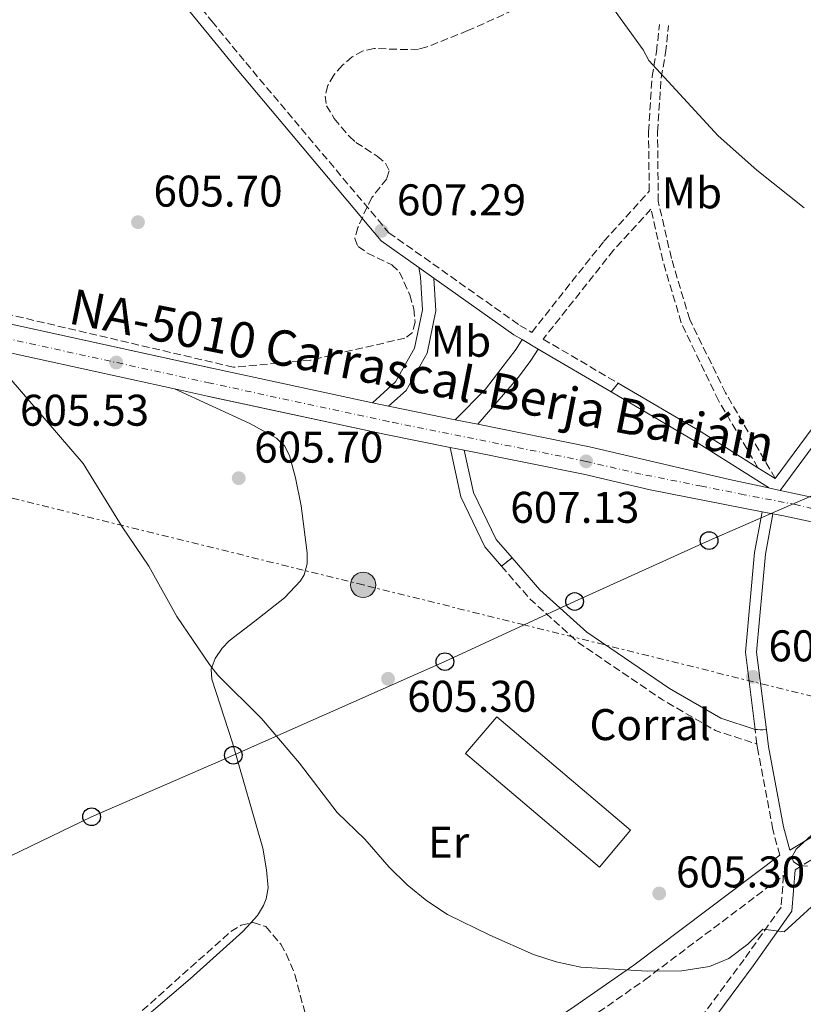
# Model space of a CAD drawing. Units: metres. Extents: x 610971 to 614433, y 4722382 to 4724750.
# Drawn here: x 611762 to 611939, y 4722723 to 4722945 of the extents above; entities that cross this region are included whole.
import ezdxf
from ezdxf.enums import TextEntityAlignment as Align

# ---------------------------------------------------------------- set-up
doc = ezdxf.new("R2010")
doc.units = ezdxf.units.M
doc.header["$MEASUREMENT"] = 0
for name, pattern in [('DGN Style 3', [2.435890702152634, 1.739921930109024, -0.6959687720436097]), ('DGN Style 4', [2.7856150101045474, 1.391937544087219, -0.6959687720436097, 0.001739921930109024, -0.6959687720436097]), ('DGN Style 5', [1.217945351076317, 0.5219765790327072, -0.6959687720436097]), ('DGN Style 7', [3.4798438602180486, 1.565929737098122, -0.6959687720436097, 0.5219765790327072, -0.6959687720436097])]:
    doc.linetypes.add(name, pattern=pattern)
for name, color, linetype, lineweight in [('Camino', 7, 'DGN Style 3', 0), ('Carretera', 9, 'Continuous', 0), ('Cierre de vial', 7, 'DGN Style 5', 0), ('Cota de punto acotado terreno', 7, 'Continuous', 0), ('Curva de nivel intermedia', 30, 'Continuous', 0), ('destino de construcciones', 7, 'Continuous', 0), ('Eje de carretera', 7, 'DGN Style 4', 0), ('Etiqueta de uso rústico', 92, 'Continuous', 0), ('Línea blanca (vial)', 7, 'Continuous', 13), ('Línea de cambio de uso (parcela vista)', 92, 'Continuous', 0), ('Línea de pista pavimentada', 7, 'Continuous', 0), ('Línea eléctrica', 6, 'DGN Style 7', 0), ('Línea telefónica', 7, 'Continuous', 0), ('Margen derecho', 7, 'Continuous', 0), ('Nave industrial', 1, 'Continuous', 13), ('pavimentado', 23, 'Continuous', 0), ('Poste telefónico', 7, 'Continuous', 0), ('Poste tendido eléctrico', 7, 'Continuous', 0), ('Punto acotado terreno (símbolo)', 7, 'Continuous', 0), ('Seto', 92, 'DGN Style 3', 0), ('Texto de Carretera Red Local', 1, 'Continuous', 0), ('Transformador', 7, 'Continuous', 0), ('Zona arbolada', 92, 'DGN Style 3', 0)]:
    doc.layers.add(name, color=color, linetype=linetype, lineweight=lineweight)
doc.styles.add('Style-Arial', font='arial.ttf')

# ---------------------------------------------------------------- blocks, each defined once
blk = doc.blocks.new('5PATER')
at = {"layer": 'Punto acotado terreno (símbolo)', "linetype": 'Continuous', "lineweight": 0}
h = blk.add_hatch(color=51, dxfattribs=at)
edge = h.paths.add_edge_path()
edge.add_ellipse((0, 0), major_axis=(-0.1095731443231308, -0.1110710700762829), ratio=0.9994222409660317, start_angle=0, end_angle=360)
blk = doc.blocks.new('5PELE')
at = {"layer": 'Transformador', "linetype": 'Continuous', "lineweight": 0}
h = blk.add_hatch(color=9, dxfattribs=at)
edge = h.paths.add_edge_path()
edge.add_arc((-2.000000476837158e-05, 0), 0.2850000000000001, 0, 360)
at = {"layer": 'Transformador', "color": 252, "linetype": 'Continuous', "lineweight": 0}
blk.add_circle((-2.000000476837158e-05, 0), 0.2850000000000001, dxfattribs=at)
blk = doc.blocks.new('5PTT')
at = {"layer": 'Seto', "color": 7, "linetype": 'Continuous', "lineweight": 30}
blk.add_circle((2.382683753967285e-05, 4.306399822235108e-05), 0.1995000005932858, dxfattribs=at)

msp = doc.modelspace()

# ---------------------------------------------------------------- linework, layer by layer
at = {"layer": 'Camino', "color": 7, "linetype": 'DGN Style 3', "lineweight": 0, "extrusion": (0.00197506344857936, -0.002641197273409256, 0.9999945615858804), "elevation": -10658.75164554148, "flags": 128}
msp.add_lwpolyline([(611868.3183588195, 4722809.751138283), (611874.7984054347, 4722802.251119008), (611885.6884829432, 4722792.451077939), (611904.6485842185, 4722779.571036887), (611916.638639837, 4722772.621018027), (611925.9886808501, 4722769.58099817)], dxfattribs=at)
at = {"layer": 'Camino', "color": 7, "linetype": 'DGN Style 3', "lineweight": 0, "extrusion": (0.004472972201540479, -0.03589287457877632, 0.9993456329389531), "elevation": -166171.0036360057, "flags": 128}
msp.add_lwpolyline([(1191267.021331895, 4607861.718983747), (1191267.021331895, 4607865.036603375)], dxfattribs=at)
at = {"layer": 'Camino', "color": 7, "linetype": 'DGN Style 3', "lineweight": 0}
for points in [[(611609.0599999973, 4723157.840000002, 602.1399999999994), (611638.0599999988, 4723127.62, 602.4600000000066), (611668.739999999, 4723099.410000003, 604.0500000000029), (611714.890000001, 4723049.890000002, 604.8500000000058), (611765.9200000024, 4722992.500000001, 606.4400000000024), (611805.2999999995, 4722944.421909015, 607.1013999999996), (611812.9599999995, 4722935.07, 607.229999999996), (611845.269999999, 4722896.67, 607.229999999996), (611874.8599999984, 4722875.740000002, 606.4400000000024), (611877.5199999983, 4722874.180000002, 607.029999999999), (611893.8399999995, 4722894.780000002, 607.9499999999971), (611904.0599999987, 4722906.010000001, 608.4799999999959), (611903.8999999978, 4722919.460000002, 609.0800000000019), (611904.7100000014, 4722931.9, 609.830000000002), (611905.6999999994, 4722937.52, 610.3099999999978), (611906.3699999999, 4722943.640000002, 611)], [(611932.5100000004, 4722841.17, 608.0599999999977), (611921.3000000009, 4722860.5, 608.4199999999984), (611913.1999999983, 4722877.09, 608.7100000000065), (611909.07, 4722890.880000001, 608.9400000000024), (611906.1000000016, 4722903.750000001, 609.1499999999943), (611905.9299999997, 4722919.400000001, 609.3999999999943), (611906.760000001, 4722931.65, 609.9600000000065), (611907.749999999, 4722937.230000001, 610.3899999999996), (611908.4100000006, 4722943.430000001, 611)], [(611928.61, 4722843.62, 607.8699999999955), (611919.6900000017, 4722858.760000001, 606.979999999996), (611911.3000000007, 4722876.340000001, 606.0000000000001), (611907.1200000009, 4722890.359999999, 605.2599999999948), (611904.4499999998, 4722901.949999999, 604.6600000000036), (611896.0199999987, 4722892.74, 605.279999999999), (611880.1099999987, 4722872.65, 606.5399999999937), (611897.0499999991, 4722862.699999999, 606.8699999999953)], [(611936.9800000007, 4722752.86, 604.820000000007), (611953.9099999999, 4722763.360000002, 603.5099999999948), (611971.7100000009, 4722773.090000001, 601.9499999999971), (612001.479999999, 4722786.03, 600.0000000000001), (612028.9999999986, 4722795.880000001, 597.6300000000048)], [(611933.5199999984, 4722756.15, 605.1199999999953), (611931.9699999995, 4722761.990000002, 605.6100000000006), (611928.5000000005, 4722780.330000001, 606.4100000000036), (611928.3799999976, 4722781.260000001, 606.4499999999971)], [(611597.7499999995, 4722504.640000002, 593.5200000000042), (611611.390000001, 4722515.490000002, 594.6699999999986), (611647.3999999973, 4722544.900000001, 596.0500000000029), (611672.78, 4722565.140000001, 596.9900000000052), (611694.8099999977, 4722582.220000003, 597.779999999999), (611728.3199999998, 4722606.830000001, 598.9100000000036), (611768.6200000001, 4722638.62, 600.179999999993), (611800.8500000016, 4722662.15, 601.5700000000071), (611805.2999999995, 4722665.282430874, 601.7032999999939), (611818.2099999998, 4722674.37, 602.0899999999965), (611836.4200000021, 4722686.439999999, 602.029999999999), (611868.859999999, 4722705.210000001, 602.5800000000017), (611888.6200000005, 4722717.910000001, 603.7100000000065), (611902.9999999994, 4722727.990000002, 604.5399999999936), (611934.379999999, 4722751.580000003, 604.820000000007), (611933.8400000003, 4722744.42, 604.820000000007), (611925.4699999974, 4722732.650000002, 604.820000000007), (611902.7899999992, 4722702.000000001, 604.0200000000042), (611894.9300000002, 4722687.350000001, 604.0200000000042), (611891.1399999993, 4722673.720000002, 603.2299999999958), (611883.4699999982, 4722656.970000001, 602.4299999999931), (611871.0699999996, 4722628.75, 601.6300000000047), (611868.8900000004, 4722611.690000001, 601.6300000000047), (611869.2699999983, 4722607.359999999, 601.529999999999)]]:
    msp.add_polyline3d(points, dxfattribs=at)
at = {"layer": 'Carretera', "color": 9, "linetype": 'Continuous', "lineweight": 0}
for points in [[(611589.2800000008, 4722901.24, 600.7299999999959), (611617.5, 4722898.470000001, 601.1199999999953), (611649.11, 4722894.790000001, 601.9499999999971), (611689.75, 4722888.98, 602.9700000000012), (611718.3799999983, 4722884.500000001, 603.8699999999953), (611725.8900000007, 4722882.980000001, 604.0399999999936), (611728.839999999, 4722882.390000001, 604.1000000000058), (611756.8700000002, 4722876.730000001, 604.75), (611805.6900000012, 4722866.009999999, 606.1399999999994), (611841.6000000016, 4722858.279999999, 606.5500000000029), (611845.2100000014, 4722857.5, 606.5899999999965), (611845.9200000021, 4722857.350000001, 606.5899999999965), (611860.2699999998, 4722854.46, 606.7700000000041), (611865.3799999994, 4722853.430000001, 606.8300000000017), (611890.5399999986, 4722848.369999999, 607.1300000000047), (611922.1799999998, 4722840.98, 607.6999999999971), (611930.9699999986, 4722839.079999999, 607.929999999993), (611933.6499999985, 4722838.51, 607.9700000000012), (611936.5100000018, 4722837.890000001, 607.7400000000052), (611946.2899999984, 4722835.800000001, 607.3999999999943)], [(611951.8799999986, 4722829.000000001, 606.8999999999943), (611934.7800000019, 4722832.66, 607.6900000000023), (611931.999999999, 4722833.199999998, 607.6600000000036), (611929.5500000014, 4722833.680000001, 607.6399999999994), (611904.2899999995, 4722838.61, 607.3999999999943), (611889.1900000008, 4722842.140000002, 607.1300000000047), (611862.2899999982, 4722847.550000001, 606.8099999999977), (611859.0799999986, 4722848.199999999, 606.7700000000041), (611844.6200000013, 4722851.109999999, 606.5899999999965), (611804.3399999988, 4722859.790000001, 606.1399999999994), (611796.8399999999, 4722861.429999999, 605.9199999999983), (611755.5599999982, 4722870.49, 604.75), (611717.2600000006, 4722878.230000001, 603.8699999999953), (611688.8099999991, 4722882.67, 602.9700000000012), (611648.2899999997, 4722888.470000001, 601.9499999999971), (611616.8200000006, 4722892.140000001, 601.1199999999953), (611588.5300000021, 4722894.91, 600.7299999999959)]]:
    msp.add_polyline3d(points, dxfattribs=at)
at = {"layer": 'Cierre de vial', "color": 7, "linetype": 'DGN Style 5', "lineweight": 0, "extrusion": (-0.002517729664355876, -0.003049424127707325, 0.999992180994345), "elevation": -15335.73756866578, "flags": 128}
msp.add_lwpolyline([(611896.63852432, 4722837.893688185), (611895.0285042463, 4722835.943679119)], dxfattribs=at)
at = {"layer": 'Cierre de vial', "color": 7, "linetype": 'DGN Style 5', "lineweight": 0, "elevation": 606.6699999999984, "flags": 128}
msp.add_lwpolyline([(611870.7099999997, 4722821.430000002), (611873.0799999969, 4722823.270000001)], dxfattribs=at)
at = {"layer": 'Cierre de vial', "color": 7, "linetype": 'DGN Style 5', "lineweight": 0, "extrusion": (0.007887148317607635, -0.0003740939937133029, 0.9999688259866405), "elevation": 3666.152416104282, "flags": 128}
msp.add_lwpolyline([(611904.1524585991, 4722786.25195388), (611906.682537649, 4722786.131953872)], dxfattribs=at)
at = {"layer": 'Curva de nivel intermedia', "color": 30, "linetype": 'Continuous', "lineweight": 0, "flags": 128}
for points, elevation in [([(611939.0700000006, 4722902.289999999), (611928.3399999995, 4722910.76), (611919.6500000014, 4722918.51), (611903.9600000003, 4722935.539999999), (611902.7100000009, 4722937.940000001), (611894.4100000017, 4722949.440000001), (611887.8500000014, 4722959.439999998), (611879.6700000007, 4722974.279999999), (611875.9800000003, 4722981.759999999), (611865.7000000008, 4723004.470000001), (611861.5900000003, 4723013.999999999), (611859.600000001, 4723019.56), (611854.4400000023, 4723028.670000001), (611845.4800000013, 4723042.32), (611827.4700000002, 4723064.279999999), (611822.5100000004, 4723071.199999999), (611810.2500000005, 4723086.939999999), (611799.7600000007, 4723102.970000001), (611787.8600000006, 4723119.24), (611762.4700000011, 4723164.949999999)], 609.9999999999999), ([(611944.2200000006, 4722747.779999999), (611934.5199999998, 4722738.899999999), (611929.7000000007, 4722739.470000001), (611926.3500000001, 4722736.079999999), (611922.0300000019, 4722732.869999999), (611917.7000000001, 4722731.069999999), (611911.4500000004, 4722730.07), (611903.6900000023, 4722730.019999999), (611888.6500000015, 4722730.910000001), (611883.0800000015, 4722732.109999998), (611877.9299999995, 4722733.79), (611868.0600000012, 4722738.119999999), (611858.5100000004, 4722742.789999999), (611853.880000001, 4722745.859999999), (611849.3799999994, 4722749.449999999), (611845.3600000006, 4722753.439999999), (611839.8399999997, 4722759.81), (611833.6399999993, 4722765.829999999), (611825.0899999997, 4722776.92), (611816.5, 4722787), (611806.6900000019, 4722796.8), (611804.780000001, 4722799.189999999), (611797.4000000004, 4722810.039999999), (611791.0900000005, 4722821.399999999), (611785.0300000008, 4722830.289999999), (611776.250000001, 4722844.599999999), (611759.5499999998, 4722863.949999999)], 605.0000000000001), ([(611940.6799999999, 4722760.679999999), (611937.2500000012, 4722757.539999999), (611936.2600000009, 4722755.76), (611936.6500000021, 4722754.640000001), (611937.8900000004, 4722753.859999999), (611939.7700000004, 4722753.679999999)], 605.0000000000001)]:
    msp.add_lwpolyline(points, dxfattribs=dict(at, elevation=elevation))
at = {"layer": 'Eje de carretera', "color": 7, "linetype": 'DGN Style 4', "lineweight": 0}
msp.add_polyline3d([(611946.5899999997, 4722833.020000001, 607.2700000000041), (611937.3500000017, 4722835.26, 607.6600000000036), (611925.5299999998, 4722837.540000002, 607.7100000000064), (611915.9699999979, 4722839.449999999, 607.5800000000019), (611902.1900000002, 4722842.170000002, 607.3500000000059), (611889.8200000006, 4722845.060000001, 607.1300000000047), (611845.230000001, 4722854.040000003, 606.5899999999965), (611805.2999999995, 4722862.638934427, 606.1437000000006), (611804.9699999987, 4722862.710000001, 606.1399999999995), (611756.1700000024, 4722873.420000002, 604.75), (611717.780000001, 4722881.170000001, 603.8699999999953), (611689.2499999988, 4722885.630000004, 602.9700000000013), (611648.6700000013, 4722891.430000001, 601.9499999999971), (611617.1399999997, 4722895.109999999, 601.1199999999955), (611588.879999998, 4722897.880000001, 600.729999999996)], dxfattribs=at)
at = {"layer": 'Línea blanca (vial)', "color": 7, "linetype": 'Continuous', "lineweight": 13, "extrusion": (-0.01058550139884534, 0.002287172047516789, 0.9999413562825372), "elevation": 4931.853759380616, "flags": 128}
msp.add_lwpolyline([(611813.7402185963, 4722859.353025056), (611817.3504397552, 4722858.573023016)], dxfattribs=at)
at = {"layer": 'Línea blanca (vial)', "color": 7, "linetype": 'Continuous', "lineweight": 13, "extrusion": (-0.163765148015123, -0.7751550388179633, 0.6101767302107698), "elevation": -3760775.583019425, "flags": 128}
msp.add_lwpolyline([(-377606.5259505585, 2897191.436543688), (-377605.8002784555, 2897191.436543688), (-377591.1628134553, 2897191.663740301)], dxfattribs=at)
at = {"layer": 'Línea blanca (vial)', "color": 7, "linetype": 'Continuous', "lineweight": 13, "extrusion": (-0.01128251176323617, 0.002274165778005607, 0.9999337643555831), "elevation": 4443.963103899344, "flags": 128}
msp.add_lwpolyline([(611828.1710680716, 4722856.566612587), (611833.2814197728, 4722855.536609923)], dxfattribs=at)
at = {"layer": 'Línea blanca (vial)', "color": 7, "linetype": 'Continuous', "lineweight": 13, "extrusion": (-0.01196934955185582, 0.002423700056699077, 0.9999254273941336), "elevation": 4729.936996704188, "flags": 128}
msp.add_lwpolyline([(611822.5117400558, 4722850.607844337), (611825.7219888805, 4722849.957842429)], dxfattribs=at)
at = {"layer": 'Línea blanca (vial)', "color": 7, "linetype": 'Continuous', "lineweight": 13, "extrusion": (-0.01427791327146389, 0.003036720360083591, 0.9998934540850177), "elevation": 6212.709501393607, "flags": 128}
msp.add_lwpolyline([(611877.2724985232, 4722841.990035204), (611879.9527964551, 4722841.420032576)], dxfattribs=at)
at = {"layer": 'Línea blanca (vial)', "color": 7, "linetype": 'Continuous', "lineweight": 13, "extrusion": (-0.007861256850628958, 0.001540164611476932, 0.9999679137520853), "elevation": 3071.026435899884, "flags": 128}
msp.add_lwpolyline([(611915.4180557291, 4722834.551651607), (611917.8681372463, 4722834.071651037)], dxfattribs=at)
at = {"layer": 'Línea blanca (vial)', "color": 7, "linetype": 'Continuous', "lineweight": 13}
for points in [[(611382.0900000003, 4722931.640000002, 601.3500000000058), (611393.1000000008, 4722931.86, 601.8699999999955), (611409.1400000005, 4722932.000000001, 602.0899999999965), (611426.2300000007, 4722930.900000001, 601.9199999999984), (611438.609999999, 4722929.220000001, 602.0800000000019), (611450.5399999983, 4722926.730000001, 602.1100000000009), (611460.23, 4722924.300000001, 602.1100000000009), (611498.730000001, 4722912.7, 601.779999999999), (611515.6000000021, 4722908.040000002, 601.3500000000058), (611530.920000002, 4722904.27, 601.1000000000059), (611560.3000000013, 4722898.02, 600.7400000000052), (611567.730000001, 4722897, 600.7100000000065), (611585.8799999985, 4722895.279999999, 600.7100000000065), (611588.5300000017, 4722894.91, 600.729999999996), (611616.8200000002, 4722892.140000002, 601.1199999999955), (611648.2899999992, 4722888.470000001, 601.9499999999971), (611688.8099999985, 4722882.670000001, 602.9700000000013), (611717.2600000001, 4722878.230000001, 603.8699999999953), (611755.5599999977, 4722870.490000002, 604.75), (611796.8399999993, 4722861.430000001, 605.9199999999983)], [(611728.8399999985, 4722882.390000002, 604.1000000000058), (611756.8699999999, 4722876.730000001, 604.75), (611805.2999999995, 4722866.095637035, 606.1288999999962), (611805.6900000006, 4722866.01, 606.1399999999995), (611841.600000001, 4722858.28, 606.5500000000029)], [(611796.8399999993, 4722861.430000001, 605.9199999999983), (611804.3399999985, 4722859.790000001, 606.1399999999995), (611805.2999999995, 4722859.583128104, 606.1506999999983), (611844.6200000008, 4722851.11, 606.5899999999965), (611859.079999998, 4722848.199999999, 606.7700000000042)], [(611865.379999999, 4722853.430000001, 606.8300000000017), (611890.5399999982, 4722848.369999999, 607.1300000000047), (611922.1799999994, 4722840.980000001, 607.6999999999972), (611930.9699999981, 4722839.08, 607.9299999999931)], [(611862.2899999977, 4722847.550000002, 606.8099999999978), (611889.1900000003, 4722842.140000002, 607.1300000000047), (611904.2899999989, 4722838.61, 607.3999999999943), (611929.550000001, 4722833.680000001, 607.6399999999994)], [(611933.649999998, 4722838.51, 607.9700000000012), (611936.5100000014, 4722837.890000001, 607.7400000000052), (611946.2899999979, 4722835.800000001, 607.3999999999943), (611957.530000001, 4722833.250000001, 606.529999999999), (611996.2600000021, 4722823.930000001, 602.779999999999), (612027.53, 4722816.060000002, 600.1699999999984), (612055.3299999969, 4722808.490000002, 597.9199999999983)], [(611931.9999999985, 4722833.199999999, 607.6600000000036), (611934.7800000012, 4722832.660000001, 607.6900000000023), (611951.8799999983, 4722829.000000002, 606.8999999999943), (612006.8500000002, 4722816.010000001, 601.7700000000041), (612043.5699999998, 4722806.830000001, 598.7299999999959), (612045.6900000009, 4722806.260000001, 598.5599999999978)]]:
    msp.add_polyline3d(points, dxfattribs=at)
at = {"layer": 'Línea de cambio de uso (parcela vista)', "color": 92, "linetype": 'Continuous', "lineweight": 0}
for points in [[(611796.8399999999, 4722861.430000001, 605.929999999993), (611813.8799999999, 4722853.609999999, 605.4600000000064), (611819.8899999997, 4722850.33, 605.529999999999), (611821.6799999997, 4722848.57, 605.6000000000058), (611822.8600000005, 4722846.369999999, 605.7100000000064), (611824.2100000001, 4722841.33, 605.9100000000036), (611825.4900000002, 4722835.02, 605.929999999993), (611826.8399999999, 4722824.439999999, 605.929999999993), (611826.8399999999, 4722821.9, 605.929999999993), (611826.1799999997, 4722819.449999999, 605.929999999993), (611825.3499999996, 4722818.07, 605.929999999993), (611821.7199999997, 4722814.24, 605.8500000000058), (611815.0300000003, 4722808.960000001, 605.529999999999), (611809.25, 4722804.550000001, 604.8399999999965), (611807.6600000003, 4722802.880000001, 604.7299999999959), (611806.04, 4722800.550000001, 604.7100000000064), (611805.1699999999, 4722798.17, 604.7400000000052), (611805.2699999996, 4722795.880000001, 604.7299999999959), (611809.9699999997, 4722781.52, 604.3300000000017), (611816.8499999996, 4722757.77, 604.2299999999959), (611817.6699999999, 4722752.850000001, 603.9600000000064), (611818, 4722748.810000001, 603.929999999993), (611817.5899999999, 4722746.32, 603.929999999993), (611816.9800000006, 4722744.800000001, 603.929999999993), (611815.6200000001, 4722742.560000001, 603.929999999993), (611814.1080999998, 4722740.887800001, 603.929999999993)], [(611814.1080999998, 4722740.887800001, 603.929999999993), (611812.3200000003, 4722738.91, 603.929999999993), (611800.3799999999, 4722728.279999999, 603.5800000000017), (611783.3499999996, 4722713.640000001, 602.4900000000052), (611739.9100000003, 4722678.380000001, 600.1699999999983), (611689.0564000001, 4722638.5866, 598.8776999999973)]]:
    msp.add_polyline3d(points, dxfattribs=at)
at = {"layer": 'Línea de pista pavimentada', "color": 7, "linetype": 'Continuous', "lineweight": 0, "extrusion": (0.01774738899071564, -0.01254918926653096, 0.9997637461084319), "elevation": -47802.7832397607, "flags": 128}
msp.add_lwpolyline([(4209484.705262363, 2226655.695362849), (4209484.705262363, 2226651.554759028)], dxfattribs=at)
at = {"layer": 'Línea de pista pavimentada', "color": 7, "linetype": 'Continuous', "lineweight": 0, "extrusion": (-0.01428919938937956, 0.008400793047956075, 0.9998626132909342), "elevation": 31539.05254301677, "flags": 128}
msp.add_lwpolyline([(611821.5519498589, 4722774.250825341), (611825.1925784842, 4722772.110749822)], dxfattribs=at)
at = {"layer": 'Línea de pista pavimentada', "color": 7, "linetype": 'Continuous', "lineweight": 0, "extrusion": (0.1869081111216214, -0.1815205159730272, 0.9654613717170841), "elevation": -742330.3580173565, "flags": 128}
msp.add_lwpolyline([(3814354.229273945, 2753059.740863723), (3814375.281386116, 2753062.69619334), (3814387.855088832, 2753062.69619334)], dxfattribs=at)
at = {"layer": 'Línea de pista pavimentada', "color": 7, "linetype": 'Continuous', "lineweight": 0, "extrusion": (0.1962021647122574, -0.1905327523048916, 0.9618742022017989), "elevation": -779207.9225528479, "flags": 128}
msp.add_lwpolyline([(3814457.205754607, 2742702.680216447), (3814479.540495208, 2742705.824729508), (3814493.047685886, 2742705.824729508)], dxfattribs=at)
at = {"layer": 'Línea de pista pavimentada', "color": 7, "linetype": 'Continuous', "lineweight": 0, "extrusion": (0.3146048238301283, 0.5605332350770978, 0.7660458845244303), "elevation": 2840292.161939322, "flags": 128}
msp.add_lwpolyline([(1777958.67826181, -3383999.678540283), (1777936.947554725, -3383999.118478209), (1777921.818260312, -3383998.122812299)], dxfattribs=at)
at = {"layer": 'Línea de pista pavimentada', "color": 7, "linetype": 'Continuous', "lineweight": 0, "extrusion": (0.0007065105925819967, -0.003428564404495385, 0.9999938728756826), "elevation": -15153.53742597491, "flags": 128}
msp.add_lwpolyline([(611858.4985992941, 4722824.003725813), (611860.9086269527, 4722812.833660162), (611866.3586538568, 4722801.593602286), (611870.1286670446, 4722797.233568473)], dxfattribs=at)
at = {"layer": 'Línea de pista pavimentada', "color": 7, "linetype": 'Continuous', "lineweight": 0, "extrusion": (0.002460310915616356, -0.002613371725178761, 0.9999935585584662), "elevation": -10230.42863840411, "flags": 128}
msp.add_lwpolyline([(611858.9453202678, 4722836.941922006), (611861.0053878457, 4722827.401889428), (611866.1254707609, 4722816.841853875), (611869.7355090389, 4722812.661839093)], dxfattribs=at)
at = {"layer": 'Línea de pista pavimentada', "color": 7, "linetype": 'Continuous', "lineweight": 0, "extrusion": (-0.03490254693239359, 0.02192595896766902, 0.9991501711659665), "elevation": 82802.36180758468, "flags": 128}
msp.add_lwpolyline([(-4324706.840914687, -1992426.500838103), (-4324706.840914687, -1992421.891217728)], dxfattribs=at)
at = {"layer": 'Línea de pista pavimentada', "color": 7, "linetype": 'Continuous', "lineweight": 0}
for points in [[(611841.600000001, 4722858.28, 606.5500000000029), (611846.7699999989, 4722862.980000001, 606.6399999999994), (611851.0699999993, 4722870.580000001, 606.7599999999948), (611852.8799999976, 4722879.26, 606.8800000000047), (611852.3900000004, 4722886.700000001, 606.979999999996), (611852.0300000004, 4722888.830000001, 607.0099999999948)], [(611845.2100000009, 4722857.5, 606.5599999999978), (611849.1499999971, 4722861.09, 606.6300000000048), (611853.9100000003, 4722869.51, 606.7599999999948), (611855.9100000006, 4722879.050000002, 606.8899999999995), (611855.4099999999, 4722886.439999999, 606.9900000000052)], [(611860.2699999993, 4722854.460000001, 606.7700000000042), (611867.1099999989, 4722861.350000001, 606.6499999999943), (611873.98, 4722870.400000001, 606.5099999999949), (611875.3599999989, 4722872.550000002, 606.4700000000013)], [(611865.379999999, 4722853.430000001, 606.8300000000017), (611874.5399999986, 4722864.050000002, 606.6499999999943), (611877.3099999981, 4722867.800000003, 606.5899999999965), (611879.0000000001, 4722870.410000001, 606.5399999999937)], [(611895.4399999998, 4722860.75, 606.8600000000007), (611914.4899999981, 4722849.550000002, 607.229999999996), (611931.0199999994, 4722839.150000001, 608.050000000003), (611930.9699999981, 4722839.08, 607.9299999999931)], [(611927.9699999985, 4722784.550000001, 606.570000000007), (611925.7699999991, 4722801.960000001, 607.2100000000065), (611927.85, 4722824.470000001, 607.2100000000065), (611929.550000001, 4722833.680000001, 607.2100000000065)], [(611930.4999999986, 4722784.430000001, 606.5500000000029), (611928.2899999982, 4722802.000000001, 607.2100000000065), (611930.3299999988, 4722824.130000001, 607.2100000000065), (611931.9999999985, 4722833.199999999, 607.2100000000065)]]:
    msp.add_polyline3d(points, dxfattribs=at)
at = {"layer": 'Línea eléctrica', "color": 6, "linetype": 'DGN Style 7', "lineweight": 0}
msp.add_polyline3d([(612531.66, 4722405.850000001, 603.8399999999965), (612459.5899999988, 4722470.520000001, 603.9900000000052), (612356.7199999992, 4722563.33, 606.4700000000012), (612259.8999999978, 4722649.869999999, 607.1100000000006), (612161.4800000006, 4722737.170000001, 605.9199999999983), (611968.1099999984, 4722785.25, 605), (611875.8382360709, 4722808.152965034, 605.674199999994), (611839.4699999992, 4722817.179999999, 605.9400000000023), (611722.4100000005, 4722846.09, 603.0500000000029), (611608.9499999982, 4722873.859999999, 600.6499999999943), (611438.7700000005, 4722860.990000002, 596.8800000000047), (611309.3776780216, 4722850.776277461, 592.8902999999991), (611252.2899999993, 4722846.270000001, 591.1300000000047)], dxfattribs=at)
at = {"layer": 'Línea telefónica', "color": 7, "linetype": 'Continuous', "lineweight": 0}
msp.add_polyline3d([(611478.9800000014, 4722633.409999999, 594.7599999999948), (611516.0300000019, 4722646.95, 595.6300000000047), (611561.7899999982, 4722666.7, 596.9799999999959), (611606.6299999983, 4722687.349999999, 598.3999999999943), (611653.1099999987, 4722708.82, 599.8999999999943), (611699.5500000013, 4722729.33, 600.8999999999943), (611748.3400000008, 4722750.460000001, 602.679999999993), (611778.1499999992, 4722764.850000001, 603.4799999999959), (611810.1599999992, 4722778.73, 604.3099999999977), (611857.9299999995, 4722799.850000001, 605.6399999999994), (611875.8382360709, 4722808.152965034, 606.2024999999994), (611887.2199999993, 4722813.430000001, 606.5599999999977), (611917.5700000009, 4722827.180000001, 607.2899999999936), (611963.2199999979, 4722847.079999999, 607.1399999999994), (612006.4300000005, 4722867.59, 606.0800000000017), (612051.9600000011, 4722889.050000002, 606.9100000000036), (612146.8600000002, 4722932.26, 603.0399999999936), (612357.7600000007, 4723021.499999999, 606.4900000000052), (612401.6100000005, 4723039.990000002, 617.8399999999965), (612485.7000000002, 4723070.790000002, 628.3099999999977), (612524.2892772586, 4723086.337634406, 634.7626000000018), (612565, 4723102.739999999, 641.570000000007), (612602.4499999982, 4723117.569999999, 649.0399999999936)], dxfattribs=at)
at = {"layer": 'Margen derecho', "color": 7, "linetype": 'Continuous', "lineweight": 0, "extrusion": (-0.2048583541085594, -0.3241558282801339, 0.9235561995590483), "elevation": -1655734.333347594, "flags": 128}
msp.add_lwpolyline([(-2005893.794896419, 3989355.541588649), (-2005871.664563809, 3989354.289838469), (-2005869.509922452, 3989354.368072854)], dxfattribs=at)
at = {"layer": 'Margen derecho', "color": 7, "linetype": 'Continuous', "lineweight": 0, "extrusion": (-0.01446703955911299, 0.00850070572715943, 0.9998592114735632), "elevation": 31902.10845065548, "flags": 128}
msp.add_lwpolyline([(611823.735497506, 4722769.86103956), (611840.1784065044, 4722760.200690514)], dxfattribs=at)
at = {"layer": 'Margen derecho', "color": 7, "linetype": 'Continuous', "lineweight": 0}
for points in [[(611630.7199999985, 4723131.650000002, 602.5000000000001), (611636.3099999987, 4723125.830000003, 602.4600000000066), (611666.9699999986, 4723097.630000004, 604.0500000000029), (611713.0399999979, 4723048.210000004, 604.8500000000058), (611764.0200000001, 4722990.880000004, 606.4400000000024), (611805.2999999995, 4722940.478366654, 607.133600000001), (611811.0399999993, 4722933.470000002, 607.229999999996), (611843.5599999991, 4722894.820000002, 607.229999999996), (611852.0300000004, 4722888.830000001, 607.0099999999948)], [(611873.0799999969, 4722823.270000001, 606.6699999999984), (611879.3299999987, 4722816.040000002, 606.6399999999994), (611889.9400000013, 4722806.490000002, 606.6000000000058), (611908.640000001, 4722793.790000001, 606.5200000000041), (611920.2600000015, 4722787.060000001, 606.4799999999959), (611927.9699999985, 4722784.550000001, 606.570000000007)], [(612027.3799999983, 4722800.369999999, 597.6300000000048), (612001.7299999994, 4722789.840000002, 600.0000000000001), (611973.6800000002, 4722778.27, 601.9499999999971), (611955.6600000003, 4722769.190000001, 603.4100000000036), (611935.8099999973, 4722757.279999999, 605.1799999999931), (611934.4100000003, 4722762.540000001, 605.6100000000006), (611930.9699999981, 4722780.720000002, 606.4100000000036), (611930.4999999986, 4722784.430000001, 606.5500000000029)], [(611538.2199999976, 4722445.9, 586.7400000000054), (611550.1099999989, 4722462.680000001, 588.3399999999966), (611554.8799999988, 4722468.630000004, 588.9199999999983), (611577.3099999988, 4722491.720000002, 591.4900000000054), (611586.3199999988, 4722500.460000002, 592.5700000000071), (611595.1000000008, 4722507.869999999, 593.5200000000042), (611608.769999999, 4722518.740000002, 594.6699999999986), (611644.7799999999, 4722548.140000002, 596.0500000000029), (611670.1999999986, 4722568.42, 596.9900000000052), (611692.2999999999, 4722585.550000003, 597.779999999999), (611725.7899999997, 4722610.15, 598.9100000000036), (611766.0899999999, 4722641.939999999, 600.179999999993), (611798.4200000018, 4722665.540000001, 601.5700000000071), (611805.2999999995, 4722670.380458717, 601.7750999999989), (611815.8599999985, 4722677.810000001, 602.0899999999965), (611834.2199999982, 4722689.990000002, 602.029999999999), (611866.6799999997, 4722708.78, 602.5800000000017), (611886.3000000002, 4722721.380000004, 603.7100000000065), (611900.5499999995, 4722731.369999999, 604.5399999999936), (611933.5199999984, 4722756.15, 605.1199999999953)], [(611939.3599999989, 4722396.210000004, 594.5099999999948), (611925.6599999995, 4722436.990000002, 597.6499999999943), (611910.7799999999, 4722470.310000001, 598.4499999999971), (611892.8299999969, 4722501.830000003, 599.25), (611882.8899999993, 4722532.529999999, 600.0399999999936), (611874.2600000015, 4722579.230000001, 600.8399999999966), (611871.3999999983, 4722611.640000002, 601.6300000000047), (611873.4999999994, 4722628.07, 601.6300000000047), (611885.7500000005, 4722655.949999999, 602.4299999999931), (611893.4999999999, 4722672.860000002, 603.2299999999958), (611897.2699999983, 4722686.41, 604.0200000000042), (611904.8999999991, 4722700.650000001, 604.0200000000042), (611927.4899999979, 4722731.180000002, 604.820000000007), (611936.2800000011, 4722743.540000002, 604.820000000007), (611936.9800000007, 4722752.86, 604.820000000007)]]:
    msp.add_polyline3d(points, dxfattribs=at)
at = {"layer": 'Nave industrial', "color": 1, "linetype": 'Continuous', "lineweight": 13, "extrusion": (0.02311243916696399, 0.02726059446153494, 0.9993611334974746), "elevation": 143495.6439753372, "flags": 128}
msp.add_lwpolyline([(2587426.250866627, -3995439.303090268), (2587426.246675642, -3995428.404935278), (2587465.880522305, -3995428.390849855), (2587465.883552633, -3995439.303090268), (2587426.250866627, -3995439.303090268)], close=True, dxfattribs=at)
at = {"layer": 'Nave industrial', "color": 1, "linetype": 'Continuous', "lineweight": 13, "extrusion": (0.02311243916696399, 0.02726059446153494, 0.9993611334974746), "elevation": 143495.6440760833, "flags": 128}
msp.add_lwpolyline([(2587426.246675642, -3995428.404935278), (2587465.880522305, -3995428.390849855), (2587465.883552633, -3995439.303090268), (2587426.250866627, -3995439.303090268), (2587426.246675642, -3995428.404935278)], dxfattribs=at)
at = {"layer": 'pavimentado', "color": 23, "linetype": 'Continuous', "lineweight": 0}
for points in [[(611845.2100000014, 4722857.5, 606.5599999999977), (611841.6000000016, 4722858.279999999, 606.5500000000029), (611846.7699999993, 4722862.980000001, 606.6399999999994), (611851.0699999997, 4722870.58, 606.7599999999948), (611852.879999998, 4722879.259999999, 606.8800000000047), (611852.3900000007, 4722886.7, 606.9799999999959), (611852.0300000008, 4722888.83, 607.0099999999948), (611855.4100000005, 4722886.439999999, 606.9199999999983), (611855.9100000011, 4722879.050000002, 606.8899999999994), (611853.9100000006, 4722869.509999999, 606.7599999999948), (611849.1499999975, 4722861.09, 606.6300000000047)], [(611865.3799999994, 4722853.430000001, 606.8300000000017), (611860.2699999998, 4722854.46, 606.7700000000041), (611867.1099999994, 4722861.349999999, 606.6499999999943), (611873.9800000003, 4722870.400000001, 606.5099999999948), (611875.3599999994, 4722872.550000002, 606.4700000000012), (611879.0000000006, 4722870.41, 606.5399999999936), (611877.3099999985, 4722867.800000002, 606.5899999999965), (611874.5399999992, 4722864.050000001, 606.6499999999943)], [(611933.6499999985, 4722838.51, 607.9700000000012), (611930.9699999986, 4722839.079999999, 607.929999999993), (611931.0199999999, 4722839.150000001, 608.0500000000029), (611914.4899999986, 4722849.550000002, 607.2299999999959), (611895.4400000003, 4722860.75, 606.8600000000006), (611897.0499999997, 4722862.699999998, 606.8699999999953), (611915.7899999995, 4722851.690000001, 607.2299999999959), (611928.6100000005, 4722843.619999999, 607.8699999999953), (611932.5100000009, 4722841.17, 608.0599999999977), (611945.1299999984, 4722858.26, 608.8300000000017), (611953.8900000004, 4722867.279999998, 608.8300000000017), (611956.4499999996, 4722866.330000001, 608.8300000000017), (611947.0399999995, 4722856.640000002, 608.8300000000017)], [(611862.2899999982, 4722847.550000001, 606.8099999999977), (611864.3500000011, 4722838.009999999, 606.7299999999959), (611869.4699999997, 4722827.45, 606.6900000000023), (611873.0799999974, 4722823.270000001, 606.6699999999983), (611870.7100000003, 4722821.430000001, 606.6699999999983), (611866.9400000018, 4722825.790000001, 606.6900000000023), (611861.4899999979, 4722837.03, 606.7299999999959), (611859.0799999986, 4722848.199999999, 606.7700000000041)], [(611931.999999999, 4722833.199999998, 607.6600000000036), (611930.3299999993, 4722824.130000001, 607.2100000000064), (611928.2899999986, 4722802, 607.2100000000064), (611930.4999999992, 4722784.430000001, 606.5500000000029), (611927.9699999989, 4722784.55, 606.570000000007), (611925.7699999996, 4722801.96, 607.2100000000064), (611927.8500000006, 4722824.470000001, 607.2100000000064), (611929.5500000014, 4722833.680000001, 607.2100000000064)]]:
    msp.add_polyline3d(points, close=True, dxfattribs=at)
at = {"layer": 'Zona arbolada', "color": 92, "linetype": 'DGN Style 3', "lineweight": 0}
for points in [[(611850.8899999997, 4722879.470000001, 608.3600000000006), (611851.2100000001, 4722876.5, 608.3600000000006), (611850.6399999997, 4722874.16, 608.3600000000006), (611848.9000000004, 4722872.859999999, 608.3600000000006), (611834.8399999999, 4722869.630000001, 608.3600000000006), (611827.5599999996, 4722867.880000001, 607.6100000000006), (611810.1900000004, 4722866.32, 608.3600000000006), (611758.2599999999, 4722878.49, 609.1600000000036), (611743.6200000001, 4722881.100000001, 608.679999999993), (611738.8399999999, 4722882.640000001, 608.4499999999971), (611734.2800000003, 4722885.100000001, 608.3600000000006), (611733.0199999996, 4722887.109999999, 608.3600000000006), (611733.3499999996, 4722892.5, 608.3600000000006), (611733.1500000004, 4722894.039999999, 608.3600000000006), (611727.2699999996, 4722913.140000001, 608.3600000000006), (611719.6600000003, 4722935.57, 608.1900000000023), (611711.0099999999, 4722959.01, 607.5899999999965)], [(611875.6500000004, 4722947.9, 611.5500000000029), (611863.1299999999, 4722942.27, 610.3800000000047), (611853.9000000004, 4722938.619999999, 609.9499999999971), (611851.9800000006, 4722938.119999999, 609.9499999999971), (611849.5300000003, 4722937.99, 609.9499999999971), (611841.9500000002, 4722938.24, 609.9499999999971), (611839.4500000002, 4722937.680000001, 609.9499999999971), (611837.0099999999, 4722936.380000001, 609.9499999999971), (611834.7699999996, 4722934.449999999, 609.9499999999971), (611832.8499999996, 4722932.220000001, 609.9499999999971), (611831.4900000002, 4722929.859999999, 609.9499999999971), (611830.8799999999, 4722927.52, 609.9499999999971), (611831.2000000002, 4722925.34, 609.9499999999971), (611832.9500000002, 4722922.42, 609.9499999999971), (611836.2800000003, 4722918.449999999, 609.9499999999971), (611837.8399999999, 4722917.050000001, 609.9499999999971), (611842.6200000001, 4722913.960000001, 609.9499999999971), (611844.4900000002, 4722912.4, 609.9499999999971), (611845.3499999996, 4722910.630000001, 609.9499999999971), (611844.7800000003, 4722908.850000001, 609.820000000007), (611841.4600000001, 4722904.600000001, 609.1600000000036), (611840.3700000001, 4722902.51, 608.9199999999983), (611838.2800000003, 4722897.83, 608.4499999999971), (611837.5800000001, 4722895.380000001, 608.3600000000006), (611838.3099999996, 4722893.529999999, 608.3600000000006), (611840.4600000001, 4722892.050000001, 608.3600000000006), (611845.9299999997, 4722889.380000001, 608.3600000000006), (611847.6799999997, 4722887.77, 608.3600000000006), (611849.9900000002, 4722882.619999999, 608.3600000000006), (611850.8899999997, 4722879.470000001, 608.3600000000006), (611851.2100000001, 4722876.5, 608.3600000000006), (611850.6399999997, 4722874.16, 608.3600000000006), (611848.9000000004, 4722872.859999999, 608.3600000000006), (611834.8399999999, 4722869.630000001, 608.3600000000006), (611827.5599999996, 4722867.880000001, 607.6100000000006), (611810.1900000004, 4722866.32, 608.3600000000006), (611758.2599999999, 4722878.49, 609.1600000000036)], [(611875.6500000004, 4722947.9, 611.5500000000029), (611863.1299999999, 4722942.27, 610.3800000000047), (611853.9000000004, 4722938.619999999, 609.9499999999971), (611851.9800000006, 4722938.119999999, 609.9499999999971), (611849.5300000003, 4722937.99, 609.9499999999971), (611841.9500000002, 4722938.24, 609.9499999999971), (611839.4500000002, 4722937.680000001, 609.9499999999971), (611837.0099999999, 4722936.380000001, 609.9499999999971), (611834.7699999996, 4722934.449999999, 609.9499999999971), (611832.8499999996, 4722932.220000001, 609.9499999999971), (611831.4900000002, 4722929.859999999, 609.9499999999971), (611830.8799999999, 4722927.52, 609.9499999999971), (611831.2000000002, 4722925.34, 609.9499999999971), (611832.9500000002, 4722922.42, 609.9499999999971), (611836.2800000003, 4722918.449999999, 609.9499999999971), (611837.8399999999, 4722917.050000001, 609.9499999999971), (611842.6200000001, 4722913.960000001, 609.9499999999971), (611844.4900000002, 4722912.4, 609.9499999999971), (611845.3499999996, 4722910.630000001, 609.9499999999971), (611844.7800000003, 4722908.850000001, 609.820000000007), (611841.4600000001, 4722904.600000001, 609.1600000000036), (611840.3700000001, 4722902.51, 608.9199999999983), (611838.2800000003, 4722897.83, 608.4499999999971), (611837.5800000001, 4722895.380000001, 608.3600000000006), (611838.3099999996, 4722893.529999999, 608.3600000000006), (611840.4600000001, 4722892.050000001, 608.3600000000006), (611845.9299999997, 4722889.380000001, 608.3600000000006), (611847.6799999997, 4722887.77, 608.3600000000006), (611849.9900000002, 4722882.619999999, 608.3600000000006), (611850.8899999997, 4722879.470000001, 608.3600000000006)], [(611814.1080999998, 4722740.887800001, 608.7599999999948), (611814.6100000005, 4722741.01, 608.7599999999948), (611817.5300000003, 4722740.050000001, 608.7599999999948), (611820.8600000005, 4722736.09, 608.7599999999948), (611822.1200000001, 4722733.91, 608.7599999999948), (611824.0300000003, 4722729.27, 608.7599999999948), (611826.9699999997, 4722718.199999999, 608.7599999999948), (611827.7400000002, 4722713.02, 608.7599999999948), (611827.75, 4722710.470000001, 608.7599999999948), (611827.4199999999, 4722707.99, 608.7599999999948), (611826.6699999999, 4722705.619999999, 608.7599999999948), (611823.3099999996, 4722700.029999999, 608.7299999999959), (611818.79, 4722693.960000001, 608.5800000000017), (611812.0199999996, 4722686.58, 608.279999999999), (611803.5099999999, 4722679.140000001, 607.9600000000064), (611698.2599999999, 4722596.380000001, 605.2400000000052), (611672.6799999997, 4722576.380000001, 603.9600000000064), (611613.6500000004, 4722530.24, 600.2899999999936), (611588.0899999999, 4722510.220000001, 599.1399999999994)], [(611689.0564000001, 4722638.5866, 605.8855999999942), (611694.7400000002, 4722644.189999999, 607.0399999999936), (611739.4100000003, 4722680.27, 608.2599999999948), (611780.25, 4722713.140000001, 608.7599999999948), (611787.79, 4722719.49, 608.7599999999948), (611809.5899999999, 4722738.939999999, 608.7599999999948), (611811.9000000004, 4722740.350000001, 608.7599999999948), (611814.1080999998, 4722740.887800001, 608.7599999999948)], [(611787.79, 4722719.49, 608.7599999999948), (611809.5899999999, 4722738.939999999, 608.7599999999948), (611811.9000000004, 4722740.350000001, 608.7599999999948), (611814.6100000005, 4722741.01, 608.7599999999948), (611817.5300000003, 4722740.050000001, 608.7599999999948), (611820.8600000005, 4722736.09, 608.7599999999948), (611822.1200000001, 4722733.91, 608.7599999999948), (611824.0300000003, 4722729.27, 608.7599999999948), (611826.9699999997, 4722718.199999999, 608.7599999999948)]]:
    msp.add_polyline3d(points, dxfattribs=at)

# ---------------------------------------------------------------- block references
at = {"layer": 'Poste telefónico', "color": 7, "linetype": 'Continuous', "lineweight": 0, "xscale": 10, "yscale": 10, "zscale": 10}
for p in [(611917.5700000009, 4722827.180000001, 607.2899999999936), (611887.2199999993, 4722813.430000001, 606.5599999999977), (611857.9299999995, 4722799.850000001, 605.6399999999994), (611810.1599999992, 4722778.73, 604.3099999999977), (611778.1499999992, 4722764.850000001, 603.4799999999959)]:
    msp.add_blockref('5PTT', p, dxfattribs=at)
at = {"layer": 'Poste tendido eléctrico', "color": 7, "linetype": 'Continuous', "lineweight": 0, "xscale": 10, "yscale": 10, "zscale": 10}
msp.add_blockref('5PELE', (611839.4699999992, 4722817.179999999, 605.9400000000023), dxfattribs=at)
at = {"layer": 'Punto acotado terreno (símbolo)', "color": 7, "linetype": 'Continuous', "lineweight": 0, "xscale": 10, "yscale": 10, "zscale": 10}
for p in [(611788.6299999994, 4722899.050000003, 605.6999999999971), (611843.5900000003, 4722897.080000001, 607.2899999999936), (611783.7199999989, 4722867.370000001, 605.529999999999), (611889.8200000006, 4722845.060000001, 607.1300000000051), (611811.3700000002, 4722841.270000001, 605.6999999999971), (611845.0900000001, 4722795.99, 605.3000000000029), (611927.4799999989, 4722796.42, 606.89), (611906.3099999973, 4722747.540000001, 605.3000000000029)]:
    msp.add_blockref('5PATER', p, dxfattribs=at)

# ---------------------------------------------------------------- texts
at = {"layer": 'Cota de punto acotado terreno', "color": 7, "linetype": 'Continuous', "lineweight": 0, "style": 'Style-Arial'}
for s, p in [('605.70', (611792.129999998, 4722902.55, 605.6999999999971)), ('607.29', (611847.089999999, 4722900.58, 607.2899999999936)), ('605.53', (611761.989999999, 4722853.099999999, 605.529999999999)), ('605.70', (611814.870000001, 4722844.770000001, 605.6999999999971)), ('607.13', (611872.6900000006, 4722831.180000001, 607.1300000000047)), ('606.89', (611930.9799999997, 4722799.92, 606.8899999999994)), ('605.30', (611849.4200000024, 4722788.529999998, 605.3000000000029)), ('605.30', (611910.11, 4722748.900000001, 605.3000000000029))]:
    msp.add_text(s, height=7.000000000000002, dxfattribs=at).set_placement(p)
at = {"layer": 'destino de construcciones', "color": 7, "linetype": 'Continuous', "lineweight": 0, "style": 'Style-Arial'}
msp.add_text('Corral', height=7.000000000000002, dxfattribs=at).set_placement((611904.2596442223, 4722785.640010002, 606.1600000000036), align=Align.MIDDLE_CENTER)
at = {"layer": 'Etiqueta de uso rústico', "color": 92, "linetype": 'Continuous', "lineweight": 0, "style": 'Style-Arial'}
for s, p in [('Mb', (611913.6802462428, 4722905.66001, 609.3300000000017)), ('Mb', (611861.5402462428, 4722872.17001, 606.6199999999953)), ('Er', (611858.7554566076, 4722759.13001, 605))]:
    msp.add_text(s, height=7.000000000000002, dxfattribs=at).set_placement(p, align=Align.MIDDLE_CENTER)
at = {"layer": 'Texto de Carretera Red Local', "color": 1, "linetype": 'Continuous', "lineweight": 0, "style": 'Style-Arial'}
msp.add_text('NA-5010 Carrascal-Berja Bariáin', height=8, rotation=348.7871500000001, dxfattribs=at).set_placement((611852.7812549704, 4722864.451079178, 606.2700000000041), align=Align.MIDDLE_CENTER)

doc.saveas('drawing.dxf')
